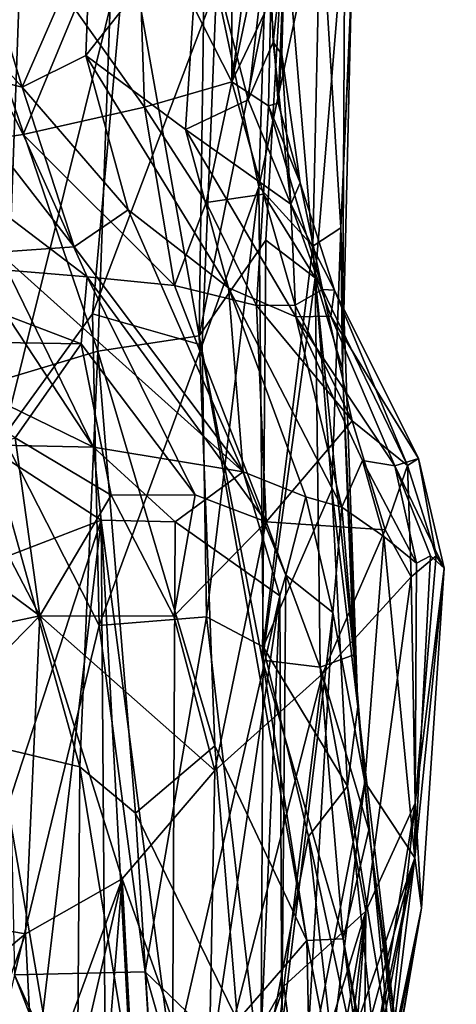
# Model space of a CAD drawing. Units: metres. Extents: x 23.68 to 27.23, y -9.49 to -2.42.
# Drawn here: x 26.46 to 26.76, y -9.08 to -8.4 of the extents above; entities that cross this region are included whole.
import ezdxf

# ---------------------------------------------------------------- set-up
doc = ezdxf.new("R2010")
doc.units = ezdxf.units.M

msp = doc.modelspace()

# ---------------------------------------------------------------- linework, layer by layer
at = {"layer": '1'}
for points in [[(26.46222, -8.32156, 0.12507), (26.416, -8.23324, 0.19112), (26.44886, -8.68733, 0.12556)], [(26.59541, -8.37799, -0.12254), (26.62451, -8.51562, -0.21413), (26.6328, -8.24676, -0.19274)], [(26.6328, -8.24676, -0.19274), (26.62451, -8.51562, -0.21413), (26.66703, -8.31775, -0.33008)], [(26.43208, -8.38889, -1.32719), (26.52579, -8.2945, -1.20958), (26.51396, -8.62832, -1.21338)], [(26.51396, -8.62832, -1.21338), (26.52579, -8.2945, -1.20958), (26.58361, -8.61779, -1.07222)], [(26.52579, -8.2945, -1.20958), (26.58783, -8.31831, -1.08403), (26.58361, -8.61779, -1.07222)], [(26.60615, -8.44365, 3.22112), (26.62199, -8.32111, 3.26916), (26.63632, -8.3016, 3.35104)], [(26.60615, -8.44365, 3.22112), (26.63632, -8.3016, 3.35104), (26.63277, -8.3871, 3.41147)], [(26.4984, -8.39382, 2.88868), (26.54132, -8.31609, 2.97554), (26.54613, -8.46104, 3.00806)], [(26.54613, -8.46104, 3.00806), (26.54132, -8.31609, 2.97554), (26.60615, -8.44365, 3.22112)], [(26.54132, -8.31609, 2.97554), (26.60572, -8.3256, 3.18781), (26.60615, -8.44365, 3.22112)], [(26.58361, -8.61779, -1.07222), (26.58783, -8.31831, -1.08403), (26.64223, -8.32872, -0.94134)], [(26.66703, -8.31775, -0.33008), (26.62451, -8.51562, -0.21413), (26.66167, -8.55632, -0.34699)], [(26.66167, -8.55632, -0.34699), (26.68102, -8.54375, -0.49852), (26.66703, -8.31775, -0.33008)], [(26.66703, -8.31775, -0.33008), (26.68102, -8.54375, -0.49852), (26.69032, -8.32942, -0.51818)], [(26.38685, -8.36399, 5.43351), (26.46205, -8.44723, 5.08863), (26.42365, -8.3218, 5.2796)], [(26.42365, -8.3218, 5.2796), (26.46205, -8.44723, 5.08863), (26.50902, -8.33978, 4.85908)], [(26.44886, -8.68733, 0.12556), (26.53325, -8.34913, 0.00771), (26.46222, -8.32156, 0.12507)], [(26.62199, -8.32111, 3.26916), (26.60615, -8.44365, 3.22112), (26.60572, -8.3256, 3.18781)], [(26.50902, -8.33978, 4.85908), (26.5058, -8.42539, 4.87618), (26.58395, -8.32643, 4.33807)], [(26.58395, -8.32643, 4.33807), (26.5058, -8.42539, 4.87618), (26.57432, -8.47637, 4.46228)], [(26.61725, -8.4559, 4.07551), (26.58395, -8.32643, 4.33807), (26.57432, -8.47637, 4.46228)], [(26.62939, -8.55226, -0.95323), (26.58361, -8.61779, -1.07222), (26.64223, -8.32872, -0.94134)], [(26.63125, -8.33636, 3.91295), (26.58395, -8.32643, 4.33807), (26.61725, -8.4559, 4.07551)], [(26.62939, -8.55226, -0.95323), (26.64223, -8.32872, -0.94134), (26.66325, -8.57802, -0.8129)], [(26.64223, -8.32872, -0.94134), (26.68369, -8.33186, -0.74303), (26.66325, -8.57802, -0.8129)], [(26.68212, -8.64059, -0.66645), (26.66325, -8.57802, -0.8129), (26.68369, -8.33186, -0.74303)], [(26.68102, -8.54375, -0.49852), (26.68798, -8.38529, -0.63394), (26.69032, -8.32942, -0.51818)], [(26.68212, -8.64059, -0.66645), (26.68369, -8.33186, -0.74303), (26.68798, -8.38529, -0.63394)], [(26.63125, -8.33636, 3.91295), (26.61725, -8.4559, 4.07551), (26.63453, -8.41643, 3.82526)], [(26.63125, -8.33636, 3.91295), (26.63453, -8.41643, 3.82526), (26.64242, -8.3444, 3.70115)], [(26.46205, -8.44723, 5.08863), (26.5058, -8.42539, 4.87618), (26.50902, -8.33978, 4.85908)], [(26.63792, -8.45826, 3.45748), (26.63277, -8.3871, 3.41147), (26.64242, -8.3444, 3.70115)], [(26.63453, -8.41643, 3.82526), (26.64049, -8.42472, 3.6949), (26.64242, -8.3444, 3.70115)], [(26.64049, -8.42472, 3.6949), (26.63792, -8.45826, 3.45748), (26.64242, -8.3444, 3.70115)], [(26.44886, -8.68733, 0.12556), (26.51035, -8.6027, 0.0317), (26.53325, -8.34913, 0.00771)], [(26.53325, -8.34913, 0.00771), (26.51035, -8.6027, 0.0317), (26.59541, -8.37799, -0.12254)], [(26.38685, -8.36399, 5.43351), (26.40051, -8.43188, 5.38983), (26.46205, -8.44723, 5.08863)], [(26.39127, -8.48968, 2.66813), (26.40856, -8.37349, 2.69227), (26.46264, -8.47968, 2.79395)], [(26.46264, -8.47968, 2.79395), (26.40856, -8.37349, 2.69227), (26.4984, -8.39382, 2.88868)], [(26.59541, -8.37799, -0.12254), (26.51035, -8.6027, 0.0317), (26.5857, -8.62422, -0.11778)], [(26.59541, -8.37799, -0.12254), (26.5857, -8.62422, -0.11778), (26.62451, -8.51562, -0.21413)], [(26.68102, -8.54375, -0.49852), (26.68212, -8.64059, -0.66645), (26.68798, -8.38529, -0.63394)], [(26.43208, -8.38889, -1.32719), (26.51396, -8.62832, -1.21338), (26.42901, -8.65376, -1.33089)], [(26.63132, -8.45992, 3.38211), (26.60615, -8.44365, 3.22112), (26.63277, -8.3871, 3.41147)], [(26.63132, -8.45992, 3.38211), (26.63277, -8.3871, 3.41147), (26.63792, -8.45826, 3.45748)], [(26.46264, -8.47968, 2.79395), (26.4984, -8.39382, 2.88868), (26.54613, -8.46104, 3.00806)], [(26.63453, -8.41643, 3.82526), (26.61725, -8.4559, 4.07551), (26.64667, -8.52756, 3.92844)], [(26.64049, -8.42472, 3.6949), (26.63453, -8.41643, 3.82526), (26.64667, -8.52756, 3.92844)], [(26.5058, -8.42539, 4.87618), (26.46205, -8.44723, 5.08863), (26.53487, -8.53146, 4.81845)], [(26.57432, -8.47637, 4.46228), (26.5058, -8.42539, 4.87618), (26.60371, -8.58492, 4.47999)], [(26.5058, -8.42539, 4.87618), (26.53487, -8.53146, 4.81845), (26.60371, -8.58492, 4.47999)], [(26.63792, -8.45826, 3.45748), (26.64049, -8.42472, 3.6949), (26.65303, -8.51276, 3.5905)], [(26.64049, -8.42472, 3.6949), (26.64667, -8.52756, 3.92844), (26.65303, -8.51276, 3.5905)], [(26.46205, -8.44723, 5.08863), (26.40051, -8.43188, 5.38983), (26.49767, -8.55671, 5.05724)], [(26.40051, -8.43188, 5.38983), (26.44557, -8.56054, 5.32255), (26.49767, -8.55671, 5.05724)], [(26.54613, -8.46104, 3.00806), (26.60615, -8.44365, 3.22112), (26.58844, -8.52648, 3.12124)], [(26.58844, -8.52648, 3.12124), (26.60615, -8.44365, 3.22112), (26.62772, -8.52075, 3.29813)], [(26.63132, -8.45992, 3.38211), (26.62772, -8.52075, 3.29813), (26.60615, -8.44365, 3.22112)], [(26.53487, -8.53146, 4.81845), (26.46205, -8.44723, 5.08863), (26.49767, -8.55671, 5.05724)], [(26.61725, -8.4559, 4.07551), (26.57432, -8.47637, 4.46228), (26.64667, -8.52756, 3.92844)], [(26.62772, -8.52075, 3.29813), (26.63132, -8.45992, 3.38211), (26.66831, -8.58601, 3.43804)], [(26.63132, -8.45992, 3.38211), (26.63792, -8.45826, 3.45748), (26.65303, -8.51276, 3.5905)], [(26.66831, -8.58601, 3.43804), (26.63132, -8.45992, 3.38211), (26.65303, -8.51276, 3.5905)], [(26.46264, -8.47968, 2.79395), (26.54613, -8.46104, 3.00806), (26.56665, -8.58339, 2.99803)], [(26.56665, -8.58339, 2.99803), (26.54613, -8.46104, 3.00806), (26.58844, -8.52648, 3.12124)], [(26.39127, -8.48968, 2.66813), (26.46264, -8.47968, 2.79395), (26.50656, -8.57747, 2.83312)], [(26.50656, -8.57747, 2.83312), (26.46264, -8.47968, 2.79395), (26.56665, -8.58339, 2.99803)], [(26.57432, -8.47637, 4.46228), (26.60371, -8.58492, 4.47999), (26.65001, -8.60482, 4.16196)], [(26.57432, -8.47637, 4.46228), (26.65001, -8.60482, 4.16196), (26.64667, -8.52756, 3.92844)], [(26.37809, -8.49302, 5.50605), (26.34388, -8.61274, 5.82132), (26.51094, -8.69428, 5.35449)], [(26.34672, -8.56414, 2.56363), (26.39127, -8.48968, 2.66813), (26.50656, -8.57747, 2.83312)], [(26.37809, -8.49302, 5.50605), (26.51094, -8.69428, 5.35449), (26.44557, -8.56054, 5.32255)], [(26.65303, -8.51276, 3.5905), (26.64667, -8.52756, 3.92844), (26.67658, -8.58661, 3.64526)], [(26.66831, -8.58601, 3.43804), (26.65303, -8.51276, 3.5905), (26.67658, -8.58661, 3.64526)], [(26.5857, -8.62422, -0.11778), (26.58854, -8.81066, -0.11047), (26.62451, -8.51562, -0.21413)], [(26.62296, -8.59717, 3.17601), (26.58844, -8.52648, 3.12124), (26.62772, -8.52075, 3.29813)], [(26.62451, -8.51562, -0.21413), (26.58854, -8.81066, -0.11047), (26.62754, -8.83127, -0.20193)], [(26.62296, -8.59717, 3.17601), (26.62772, -8.52075, 3.29813), (26.64956, -8.59691, 3.29465)], [(26.66167, -8.55632, -0.34699), (26.62451, -8.51562, -0.21413), (26.62754, -8.83127, -0.20193)], [(26.64956, -8.59691, 3.29465), (26.62772, -8.52075, 3.29813), (26.66831, -8.58601, 3.43804)], [(26.56665, -8.58339, 2.99803), (26.58844, -8.52648, 3.12124), (26.62296, -8.59717, 3.17601)], [(26.64667, -8.52756, 3.92844), (26.65001, -8.60482, 4.16196), (26.67397, -8.60437, 3.91946)], [(26.64667, -8.52756, 3.92844), (26.67397, -8.60437, 3.91946), (26.67658, -8.58661, 3.64526)], [(26.49767, -8.55671, 5.05724), (26.6138, -8.71132, 4.88294), (26.53487, -8.53146, 4.81845)], [(26.53487, -8.53146, 4.81845), (26.6138, -8.71132, 4.88294), (26.60371, -8.58492, 4.47999)], [(26.68102, -8.54375, -0.49852), (26.66167, -8.55632, -0.34699), (26.67471, -8.72333, -0.4107)], [(26.68102, -8.54375, -0.49852), (26.67471, -8.72333, -0.4107), (26.69263, -8.87247, -0.52359)], [(26.68212, -8.64059, -0.66645), (26.68102, -8.54375, -0.49852), (26.69263, -8.87247, -0.52359)], [(26.62704, -8.84041, -0.98674), (26.58361, -8.61779, -1.07222), (26.62939, -8.55226, -0.95323)], [(26.62704, -8.84041, -0.98674), (26.62939, -8.55226, -0.95323), (26.66325, -8.57802, -0.8129)], [(26.49767, -8.55671, 5.05724), (26.44557, -8.56054, 5.32255), (26.6138, -8.71132, 4.88294)], [(26.44557, -8.56054, 5.32255), (26.51094, -8.69428, 5.35449), (26.6138, -8.71132, 4.88294)], [(26.66167, -8.55632, -0.34699), (26.62754, -8.83127, -0.20193), (26.67471, -8.72333, -0.4107)], [(26.34942, -8.62078, 2.52535), (26.34672, -8.56414, 2.56363), (26.50246, -8.6233, 2.77799)], [(26.34672, -8.56414, 2.56363), (26.50656, -8.57747, 2.83312), (26.50246, -8.6233, 2.77799)], [(26.50246, -8.6233, 2.77799), (26.50656, -8.57747, 2.83312), (26.5808, -8.72702, 2.86344)], [(26.5808, -8.72702, 2.86344), (26.50656, -8.57747, 2.83312), (26.62963, -8.74552, 2.98416)], [(26.50656, -8.57747, 2.83312), (26.56665, -8.58339, 2.99803), (26.62963, -8.74552, 2.98416)], [(26.66679, -8.84524, -0.84246), (26.62704, -8.84041, -0.98674), (26.66325, -8.57802, -0.8129)], [(26.66679, -8.84524, -0.84246), (26.66325, -8.57802, -0.8129), (26.68994, -8.83683, -0.67485)], [(26.68994, -8.83683, -0.67485), (26.66325, -8.57802, -0.8129), (26.68212, -8.64059, -0.66645)], [(26.62963, -8.74552, 2.98416), (26.56665, -8.58339, 2.99803), (26.62296, -8.59717, 3.17601)], [(26.60371, -8.58492, 4.47999), (26.65698, -8.72835, 4.66759), (26.68158, -8.73551, 4.52192)], [(26.60371, -8.58492, 4.47999), (26.68158, -8.73551, 4.52192), (26.65001, -8.60482, 4.16196)], [(26.60371, -8.58492, 4.47999), (26.6138, -8.71132, 4.88294), (26.65698, -8.72835, 4.66759)], [(26.64956, -8.59691, 3.29465), (26.66831, -8.58601, 3.43804), (26.68883, -8.6761, 3.28117)], [(26.66831, -8.58601, 3.43804), (26.67658, -8.58661, 3.64526), (26.72668, -8.70698, 3.48329)], [(26.68883, -8.6761, 3.28117), (26.66831, -8.58601, 3.43804), (26.72668, -8.70698, 3.48329)], [(26.67397, -8.60437, 3.91946), (26.73432, -8.70215, 3.71206), (26.67658, -8.58661, 3.64526)], [(26.72668, -8.70698, 3.48329), (26.67658, -8.58661, 3.64526), (26.73432, -8.70215, 3.71206)], [(26.62296, -8.59717, 3.17601), (26.64956, -8.59691, 3.29465), (26.68883, -8.6761, 3.28117)], [(26.62963, -8.74552, 2.98416), (26.62296, -8.59717, 3.17601), (26.68883, -8.6761, 3.28117)], [(26.44886, -8.68733, 0.12556), (26.5149, -8.81678, 0.03554), (26.51035, -8.6027, 0.0317)], [(26.51035, -8.6027, 0.0317), (26.5149, -8.81678, 0.03554), (26.5857, -8.62422, -0.11778)], [(26.67397, -8.60437, 3.91946), (26.65001, -8.60482, 4.16196), (26.71813, -8.70706, 4.04638)], [(26.65001, -8.60482, 4.16196), (26.68158, -8.73551, 4.52192), (26.69576, -8.70351, 4.28737)], [(26.65001, -8.60482, 4.16196), (26.69576, -8.70351, 4.28737), (26.71813, -8.70706, 4.04638)], [(26.67397, -8.60437, 3.91946), (26.71813, -8.70706, 4.04638), (26.73432, -8.70215, 3.71206)], [(26.34388, -8.61274, 5.82132), (26.43626, -8.69261, 5.65463), (26.51094, -8.69428, 5.35449)], [(26.34942, -8.62078, 2.52535), (26.50246, -8.6233, 2.77799), (26.45717, -8.68785, 2.63083)], [(26.5944, -8.89922, -1.08179), (26.51396, -8.62832, -1.21338), (26.58361, -8.61779, -1.07222)], [(26.5944, -8.89922, -1.08179), (26.58361, -8.61779, -1.07222), (26.65751, -9.03278, -0.94808)], [(26.65751, -9.03278, -0.94808), (26.58361, -8.61779, -1.07222), (26.62704, -8.84041, -0.98674)], [(26.5015, -8.91379, -1.25487), (26.42901, -8.65376, -1.33089), (26.51396, -8.62832, -1.21338)], [(26.45717, -8.68785, 2.63083), (26.50246, -8.6233, 2.77799), (26.52323, -8.72734, 2.7223)], [(26.5015, -8.91379, -1.25487), (26.51396, -8.62832, -1.21338), (26.53974, -8.94546, -1.20121)], [(26.52323, -8.72734, 2.7223), (26.50246, -8.6233, 2.77799), (26.5808, -8.72702, 2.86344)], [(26.53974, -8.94546, -1.20121), (26.51396, -8.62832, -1.21338), (26.5944, -8.89922, -1.08179)], [(26.5857, -8.62422, -0.11778), (26.5149, -8.81678, 0.03554), (26.58854, -8.81066, -0.11047)], [(26.68994, -8.83683, -0.67485), (26.68212, -8.64059, -0.66645), (26.69263, -8.87247, -0.52359)], [(26.44494, -8.90021, -1.32624), (26.42901, -8.65376, -1.33089), (26.5015, -8.91379, -1.25487)], [(26.62963, -8.74552, 2.98416), (26.68883, -8.6761, 3.28117), (26.71142, -8.75109, 3.29168)], [(26.71142, -8.75109, 3.29168), (26.68883, -8.6761, 3.28117), (26.72668, -8.70698, 3.48329)], [(26.41679, -8.70071, 2.55077), (26.45717, -8.68785, 2.63083), (26.47422, -8.81006, 2.59752)], [(26.44886, -8.68733, 0.12556), (26.45674, -9.0565, 0.14734), (26.5149, -8.81678, 0.03554)], [(26.47422, -8.81006, 2.59752), (26.45717, -8.68785, 2.63083), (26.52323, -8.72734, 2.7223)], [(26.43626, -8.69261, 5.65463), (26.41856, -8.78201, 5.7827), (26.51624, -8.74438, 5.38915)], [(26.51094, -8.69428, 5.35449), (26.43626, -8.69261, 5.65463), (26.51624, -8.74438, 5.38915)], [(26.6138, -8.71132, 4.88294), (26.51094, -8.69428, 5.35449), (26.56714, -8.74558, 5.15636)], [(26.51094, -8.69428, 5.35449), (26.51624, -8.74438, 5.38915), (26.56714, -8.74558, 5.15636)], [(26.36563, -8.7298, 2.46221), (26.41679, -8.70071, 2.55077), (26.47422, -8.81006, 2.59752)], [(26.69576, -8.70351, 4.28737), (26.68158, -8.73551, 4.52192), (26.71055, -8.75569, 4.33982)], [(26.71813, -8.70706, 4.04638), (26.69576, -8.70351, 4.28737), (26.73302, -8.774, 4.11603)], [(26.69576, -8.70351, 4.28737), (26.71055, -8.75569, 4.33982), (26.73302, -8.774, 4.11603)], [(26.73432, -8.70215, 3.71206), (26.71813, -8.70706, 4.04638), (26.75196, -8.77736, 3.80669)], [(26.74637, -8.76878, 3.63926), (26.72668, -8.70698, 3.48329), (26.73432, -8.70215, 3.71206)], [(26.73432, -8.70215, 3.71206), (26.75196, -8.77736, 3.80669), (26.74637, -8.76878, 3.63926)], [(26.71142, -8.75109, 3.29168), (26.72668, -8.70698, 3.48329), (26.72921, -8.78326, 3.39224)], [(26.74256, -8.76883, 3.98435), (26.71813, -8.70706, 4.04638), (26.73302, -8.774, 4.11603)], [(26.75196, -8.77736, 3.80669), (26.71813, -8.70706, 4.04638), (26.74256, -8.76883, 3.98435)], [(26.72921, -8.78326, 3.39224), (26.72668, -8.70698, 3.48329), (26.74637, -8.76878, 3.63926)], [(26.6138, -8.71132, 4.88294), (26.56714, -8.74558, 5.15636), (26.63904, -8.79624, 4.83098)], [(26.6138, -8.71132, 4.88294), (26.63904, -8.79624, 4.83098), (26.64322, -8.78209, 4.78914)], [(26.6138, -8.71132, 4.88294), (26.64322, -8.78209, 4.78914), (26.65698, -8.72835, 4.66759)], [(26.67471, -8.72333, -0.4107), (26.62754, -8.83127, -0.20193), (26.68554, -8.92697, -0.40631)], [(26.67471, -8.72333, -0.4107), (26.68554, -8.92697, -0.40631), (26.69263, -8.87247, -0.52359)], [(26.36907, -8.83221, 2.44107), (26.36563, -8.7298, 2.46221), (26.47422, -8.81006, 2.59752)], [(26.47422, -8.81006, 2.59752), (26.52323, -8.72734, 2.7223), (26.56611, -8.81024, 2.78264)], [(26.56611, -8.81024, 2.78264), (26.52323, -8.72734, 2.7223), (26.5808, -8.72702, 2.86344)], [(26.56611, -8.81024, 2.78264), (26.5808, -8.72702, 2.86344), (26.62963, -8.74552, 2.98416)], [(26.65698, -8.72835, 4.66759), (26.64322, -8.78209, 4.78914), (26.67539, -8.80778, 4.60811)], [(26.68158, -8.73551, 4.52192), (26.65698, -8.72835, 4.66759), (26.67539, -8.80778, 4.60811)], [(26.68158, -8.73551, 4.52192), (26.67539, -8.80778, 4.60811), (26.69739, -8.92431, 4.44029)], [(26.68158, -8.73551, 4.52192), (26.69739, -8.92431, 4.44029), (26.71055, -8.75569, 4.33982)], [(26.39024, -9.12909, 5.80697), (26.46991, -9.13505, 5.48825), (26.51624, -8.74438, 5.38915)], [(26.41856, -8.78201, 5.7827), (26.39024, -9.12909, 5.80697), (26.51624, -8.74438, 5.38915)], [(26.46991, -9.13505, 5.48825), (26.51928, -9.13942, 5.28016), (26.51624, -8.74438, 5.38915)], [(26.51928, -9.13942, 5.28016), (26.53755, -9.13888, 5.19303), (26.51624, -8.74438, 5.38915)], [(26.51624, -8.74438, 5.38915), (26.53755, -9.13888, 5.19303), (26.56537, -9.11858, 5.08067)], [(26.56714, -8.74558, 5.15636), (26.51624, -8.74438, 5.38915), (26.56537, -9.11858, 5.08067)], [(26.56714, -8.74558, 5.15636), (26.56537, -9.11858, 5.08067), (26.63904, -8.79624, 4.83098)], [(26.56611, -8.81024, 2.78264), (26.62963, -8.74552, 2.98416), (26.59428, -8.91628, 2.85221)], [(26.59428, -8.91628, 2.85221), (26.62963, -8.74552, 2.98416), (26.66846, -8.84991, 3.07645)], [(26.66846, -8.84991, 3.07645), (26.62963, -8.74552, 2.98416), (26.71142, -8.75109, 3.29168)], [(26.66846, -8.84991, 3.07645), (26.71142, -8.75109, 3.29168), (26.72921, -8.78326, 3.39224)], [(26.69739, -8.92431, 4.44029), (26.73182, -8.97603, 4.07802), (26.71055, -8.75569, 4.33982)], [(26.71055, -8.75569, 4.33982), (26.73182, -8.97603, 4.07802), (26.73302, -8.774, 4.11603)], [(26.72921, -8.78326, 3.39224), (26.74637, -8.76878, 3.63926), (26.73207, -8.93868, 3.49123)], [(26.73302, -8.774, 4.11603), (26.73182, -8.97603, 4.07802), (26.74256, -8.76883, 3.98435)], [(26.73182, -8.97603, 4.07802), (26.75196, -8.77736, 3.80669), (26.74256, -8.76883, 3.98435)], [(26.73207, -8.93868, 3.49123), (26.74637, -8.76878, 3.63926), (26.75196, -8.77736, 3.80669)], [(26.73182, -8.97603, 4.07802), (26.73636, -9.01069, 3.68501), (26.75196, -8.77736, 3.80669)], [(26.75196, -8.77736, 3.80669), (26.73636, -9.01069, 3.68501), (26.73207, -8.93868, 3.49123)], [(26.64322, -8.78209, 4.78914), (26.63904, -8.79624, 4.83098), (26.64045, -9.09359, 4.69934)], [(26.64322, -8.78209, 4.78914), (26.64045, -9.09359, 4.69934), (26.67539, -8.80778, 4.60811)], [(26.69819, -9.01281, 3.28113), (26.66846, -8.84991, 3.07645), (26.72921, -8.78326, 3.39224)], [(26.73207, -8.93868, 3.49123), (26.69819, -9.01281, 3.28113), (26.72921, -8.78326, 3.39224)], [(26.56537, -9.11858, 5.08067), (26.5883, -9.13827, 4.94114), (26.63904, -8.79624, 4.83098)], [(26.5883, -9.13827, 4.94114), (26.62454, -9.13492, 4.76646), (26.63904, -8.79624, 4.83098)], [(26.64045, -9.09359, 4.69934), (26.63904, -8.79624, 4.83098), (26.62454, -9.13492, 4.76646)], [(26.28958, -8.99861, 2.34257), (26.36907, -8.83221, 2.44107), (26.47422, -8.81006, 2.59752)], [(26.46426, -9.02833, 2.60623), (26.28958, -8.99861, 2.34257), (26.47422, -8.81006, 2.59752)], [(26.46426, -9.02833, 2.60623), (26.47422, -8.81006, 2.59752), (26.53072, -8.99052, 2.72107)], [(26.53072, -8.99052, 2.72107), (26.47422, -8.81006, 2.59752), (26.59428, -8.91628, 2.85221)], [(26.47422, -8.81006, 2.59752), (26.56611, -8.81024, 2.78264), (26.59428, -8.91628, 2.85221)], [(26.5149, -8.81678, 0.03554), (26.54659, -9.0543, 0.01518), (26.58854, -8.81066, -0.11047)], [(26.58854, -8.81066, -0.11047), (26.54659, -9.0543, 0.01518), (26.62606, -9.13063, -0.12063)], [(26.58854, -8.81066, -0.11047), (26.62606, -9.13063, -0.12063), (26.62754, -8.83127, -0.20193)], [(26.65639, -9.13443, 4.56534), (26.67539, -8.80778, 4.60811), (26.64045, -9.09359, 4.69934)], [(26.67539, -8.80778, 4.60811), (26.65639, -9.13443, 4.56534), (26.69739, -8.92431, 4.44029)], [(26.5149, -8.81678, 0.03554), (26.45674, -9.0565, 0.14734), (26.54659, -9.0543, 0.01518)], [(26.62754, -8.83127, -0.20193), (26.62606, -9.13063, -0.12063), (26.65864, -8.96142, -0.2724)], [(26.62754, -8.83127, -0.20193), (26.65864, -8.96142, -0.2724), (26.68554, -8.92697, -0.40631)], [(26.70009, -8.95683, -0.68686), (26.66679, -8.84524, -0.84246), (26.68994, -8.83683, -0.67485)], [(26.68994, -8.83683, -0.67485), (26.69263, -8.87247, -0.52359), (26.70009, -8.95683, -0.68686)], [(26.65751, -9.03278, -0.94808), (26.62704, -8.84041, -0.98674), (26.68247, -9.03171, -0.85102)], [(26.62704, -8.84041, -0.98674), (26.66679, -8.84524, -0.84246), (26.68247, -9.03171, -0.85102)], [(26.68247, -9.03171, -0.85102), (26.66679, -8.84524, -0.84246), (26.70009, -8.95683, -0.68686)], [(26.58975, -9.15646, 2.948), (26.59428, -8.91628, 2.85221), (26.66846, -8.84991, 3.07645)], [(26.58975, -9.15646, 2.948), (26.66846, -8.84991, 3.07645), (26.64188, -9.06427, 3.06978)], [(26.64188, -9.06427, 3.06978), (26.66846, -8.84991, 3.07645), (26.69819, -9.01281, 3.28113)], [(26.69263, -8.87247, -0.52359), (26.68554, -8.92697, -0.40631), (26.71475, -9.10679, -0.47206)], [(26.69263, -8.87247, -0.52359), (26.71475, -9.10679, -0.47206), (26.71981, -9.10257, -0.56179)], [(26.70009, -8.95683, -0.68686), (26.69263, -8.87247, -0.52359), (26.71981, -9.10257, -0.56179)], [(26.53974, -8.94546, -1.20121), (26.5944, -8.89922, -1.08179), (26.61005, -9.0877, -1.09624)], [(26.61005, -9.0877, -1.09624), (26.5944, -8.89922, -1.08179), (26.65751, -9.03278, -0.94808)], [(26.41557, -9.13256, -1.39037), (26.44494, -8.90021, -1.32624), (26.49942, -9.21675, -1.31104)], [(26.44494, -8.90021, -1.32624), (26.5015, -8.91379, -1.25487), (26.49942, -9.21675, -1.31104)], [(26.49942, -9.21675, -1.31104), (26.5015, -8.91379, -1.25487), (26.56026, -9.27065, -1.2448)], [(26.5015, -8.91379, -1.25487), (26.53974, -8.94546, -1.20121), (26.56026, -9.27065, -1.2448)], [(26.58975, -9.15646, 2.948), (26.53072, -8.99052, 2.72107), (26.59428, -8.91628, 2.85221)], [(26.65639, -9.13443, 4.56534), (26.66854, -9.15707, 4.44475), (26.69739, -8.92431, 4.44029)], [(26.69739, -8.92431, 4.44029), (26.66854, -9.15707, 4.44475), (26.73182, -8.97603, 4.07802)], [(26.68554, -8.92697, -0.40631), (26.65864, -8.96142, -0.2724), (26.71704, -9.23233, -0.36254)], [(26.68554, -8.92697, -0.40631), (26.71704, -9.23233, -0.36254), (26.71475, -9.10679, -0.47206)], [(26.69684, -9.15473, 3.47081), (26.69819, -9.01281, 3.28113), (26.73207, -8.93868, 3.49123)], [(26.71092, -9.13202, 3.56939), (26.69684, -9.15473, 3.47081), (26.73207, -8.93868, 3.49123)], [(26.73636, -9.01069, 3.68501), (26.71092, -9.13202, 3.56939), (26.73207, -8.93868, 3.49123)], [(26.56026, -9.27065, -1.2448), (26.53974, -8.94546, -1.20121), (26.61005, -9.0877, -1.09624)], [(26.68247, -9.03171, -0.85102), (26.70009, -8.95683, -0.68686), (26.76031, -9.44133, -0.80705)], [(26.76031, -9.44133, -0.80705), (26.70009, -8.95683, -0.68686), (26.71981, -9.10257, -0.56179)], [(26.65864, -8.96142, -0.2724), (26.62606, -9.13063, -0.12063), (26.68645, -9.20716, -0.25527)], [(26.65864, -8.96142, -0.2724), (26.68645, -9.20716, -0.25527), (26.71704, -9.23233, -0.36254)], [(26.66854, -9.15707, 4.44475), (26.68145, -9.15916, 4.29999), (26.73182, -8.97603, 4.07802)], [(26.68145, -9.15916, 4.29999), (26.69203, -9.16416, 4.21332), (26.73182, -8.97603, 4.07802)], [(26.69203, -9.16416, 4.21332), (26.7042, -9.11983, 4.12367), (26.73182, -8.97603, 4.07802)], [(26.73182, -8.97603, 4.07802), (26.7042, -9.11983, 4.12367), (26.71194, -9.13646, 3.93764)], [(26.73182, -8.97603, 4.07802), (26.71194, -9.13646, 3.93764), (26.73636, -9.01069, 3.68501)], [(26.47066, -9.15418, 2.67349), (26.46426, -9.02833, 2.60623), (26.53072, -8.99052, 2.72107)], [(26.49206, -9.15768, 2.71722), (26.47066, -9.15418, 2.67349), (26.53072, -8.99052, 2.72107)], [(26.51721, -9.15656, 2.76724), (26.49206, -9.15768, 2.71722), (26.53072, -8.99052, 2.72107)], [(26.51721, -9.15656, 2.76724), (26.53072, -8.99052, 2.72107), (26.53933, -9.15436, 2.82169)], [(26.53933, -9.15436, 2.82169), (26.53072, -8.99052, 2.72107), (26.58975, -9.15646, 2.948)], [(26.31193, -9.1553, 2.41387), (26.28958, -8.99861, 2.34257), (26.46426, -9.02833, 2.60623)], [(26.65404, -9.1552, 3.19206), (26.64188, -9.06427, 3.06978), (26.69819, -9.01281, 3.28113)], [(26.65404, -9.1552, 3.19206), (26.69819, -9.01281, 3.28113), (26.67193, -9.15891, 3.27015)], [(26.68105, -9.15851, 3.35055), (26.67193, -9.15891, 3.27015), (26.69819, -9.01281, 3.28113)], [(26.68697, -9.15889, 3.38633), (26.68105, -9.15851, 3.35055), (26.69819, -9.01281, 3.28113)], [(26.68697, -9.15889, 3.38633), (26.69819, -9.01281, 3.28113), (26.69684, -9.15473, 3.47081)], [(26.71141, -9.15648, 3.66074), (26.71092, -9.13202, 3.56939), (26.73636, -9.01069, 3.68501)], [(26.71097, -9.15694, 3.73854), (26.71141, -9.15648, 3.66074), (26.73636, -9.01069, 3.68501)], [(26.71194, -9.13646, 3.93764), (26.71097, -9.15694, 3.73854), (26.73636, -9.01069, 3.68501)], [(26.41821, -9.15752, 2.57894), (26.31193, -9.1553, 2.41387), (26.46426, -9.02833, 2.60623)], [(26.41821, -9.15752, 2.57894), (26.46426, -9.02833, 2.60623), (26.47066, -9.15418, 2.67349)], [(26.61005, -9.0877, -1.09624), (26.65751, -9.03278, -0.94808), (26.66359, -9.31272, -1.06377)], [(26.65751, -9.03278, -0.94808), (26.68247, -9.03171, -0.85102), (26.73412, -9.42418, -0.91651)], [(26.66359, -9.31272, -1.06377), (26.65751, -9.03278, -0.94808), (26.73412, -9.42418, -0.91651)], [(26.73412, -9.42418, -0.91651), (26.68247, -9.03171, -0.85102), (26.74961, -9.41288, -0.84632)], [(26.74961, -9.41288, -0.84632), (26.68247, -9.03171, -0.85102), (26.76031, -9.44133, -0.80705)], [(26.45674, -9.0565, 0.14734), (26.56125, -9.287, 0.04819), (26.54659, -9.0543, 0.01518)], [(26.54659, -9.0543, 0.01518), (26.61733, -9.30166, -0.04246), (26.62606, -9.13063, -0.12063)], [(26.54659, -9.0543, 0.01518), (26.56125, -9.287, 0.04819), (26.61733, -9.30166, -0.04246)], [(26.45674, -9.0565, 0.14734), (26.43076, -9.16958, 0.19186), (26.54233, -9.27789, 0.07073)], [(26.54233, -9.27789, 0.07073), (26.56125, -9.287, 0.04819), (26.45674, -9.0565, 0.14734)], [(26.58975, -9.15646, 2.948), (26.64188, -9.06427, 3.06978), (26.61063, -9.15382, 3.02106)], [(26.63084, -9.1583, 3.09166), (26.61063, -9.15382, 3.02106), (26.64188, -9.06427, 3.06978)], [(26.63084, -9.1583, 3.09166), (26.64188, -9.06427, 3.06978), (26.65404, -9.1552, 3.19206)]]:
    msp.add_3dface(points, dxfattribs=at)

doc.saveas('drawing.dxf')
